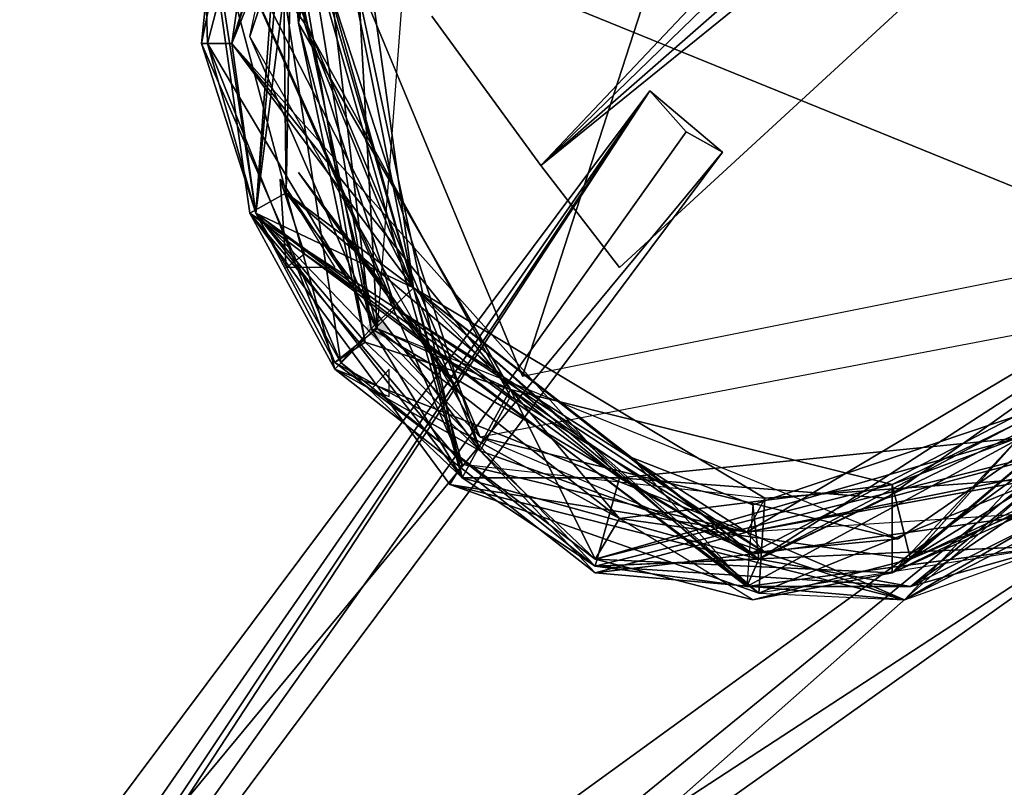
# Model space of a CAD drawing. Units: millimetres. Extents: x 21293 to 36303, y -17370 to -4935.
# Drawn here: x 27596 to 27776, y -8448 to -8308 of the extents above; entities that cross this region are included whole.
import ezdxf

# ---------------------------------------------------------------- set-up
doc = ezdxf.new("R2010")
doc.units = ezdxf.units.MM
doc.layers.add('граница', color=250, linetype='Continuous', lineweight=25)
doc.layers.add('МАФЫ НАШИ', color=250, linetype='Continuous', lineweight=25)

# ---------------------------------------------------------------- blocks, each defined once
blk = doc.blocks.new('кертгнл')
at = {"layer": 'МАФЫ НАШИ', "lineweight": 25}
blk.add_hatch(color=7, dxfattribs=at).paths.add_polyline_path([(27663.22, -8364.01), (27662.12, -8362.77), (27661.01, -8361.52), (27659.9, -8362.77), (27658.79, -8364.01), (27659.9, -8365.25), (27661.01, -8366.49), (27662.12, -8365.25)])
at = {"layer": 'МАФЫ НАШИ', "color": 7, "lineweight": 25}
for p, q in [((27953.57, -8056.07), (27690.93, -8334.21)), ((27690.93, -8334.21), (27953.57, -8056.07)), ((27953.57, -8056.07), (27690.93, -8334.21)), ((27690.93, -8334.21), (27953.57, -8056.07)), ((27690.93, -8334.21), (27963.54, -8069.73)), ((27963.54, -8069.73), (27690.93, -8334.21)), ((27690.93, -8334.21), (27975.73, -8084.63)), ((27690.93, -8334.21), (27975.73, -8084.63)), ((27975.73, -8084.63), (27690.93, -8334.21)), ((27690.93, -8334.21), (27983.49, -8097.04)), ((27983.49, -8097.04), (27690.93, -8334.21)), ((27983.49, -8097.04), (27690.93, -8334.21)), ((27690.93, -8334.21), (27983.49, -8097.04)), ((27690.93, -8334.21), (27983.49, -8097.04)), ((27983.49, -8097.04), (27690.93, -8334.21)), ((27983.49, -8097.04), (27705.33, -8352.83)), ((27983.49, -8097.04), (27705.33, -8352.83)), ((27705.33, -8352.83), (27983.49, -8097.04)), ((27746.34, -8191.41), (27687.6, -8372.7)), ((27746.34, -8191.41), (27687.6, -8372.7)), ((27687.6, -8372.7), (27746.34, -8191.41)), ((27634.41, -8311.86), (27668.76, -8200.1)), ((27634.41, -8311.86), (27668.76, -8200.1)), ((27668.76, -8200.1), (27634.41, -8311.86)), ((27637.74, -8310.61), (27673.2, -8202.59)), ((27673.2, -8202.59), (27637.74, -8310.61)), ((27637.74, -8310.61), (27673.2, -8202.59)), ((27673.2, -8202.59), (27637.74, -8310.61)), ((27673.2, -8202.59), (27661.01, -8364.01)), ((27673.2, -8202.59), (27661.01, -8364.01)), ((27628.87, -8311.86), (27647.71, -8219.97)), ((27647.71, -8219.97), (27628.87, -8311.86)), ((27628.87, -8311.86), (27647.71, -8219.97)), ((27628.87, -8311.86), (27647.71, -8219.97)), ((27628.87, -8311.86), (27647.71, -8219.97)), ((27647.71, -8219.97), (27628.87, -8311.86)), ((27647.71, -8219.97), (27628.87, -8311.86)), ((27634.41, -8311.86), (27647.71, -8219.97)), ((27647.71, -8219.97), (27634.41, -8311.86)), ((27634.41, -8311.86), (27647.71, -8219.97)), ((27647.71, -8219.97), (27638.84, -8342.9)), ((27647.71, -8219.97), (27638.84, -8342.9)), ((27638.84, -8342.9), (27647.71, -8219.97)), ((27629.98, -8311.86), (27653.25, -8221.21)), ((27629.98, -8311.86), (27653.25, -8221.21)), ((27653.25, -8221.21), (27629.98, -8311.86)), ((27653.25, -8221.21), (27629.98, -8311.86)), ((27646.6, -8308.13), (27653.25, -8221.21)), ((27653.25, -8221.21), (27646.6, -8308.13)), ((27653.25, -8221.21), (27646.6, -8308.13)), ((27646.6, -8308.13), (27653.25, -8221.21)), ((27653.25, -8221.21), (27646.6, -8308.13)), ((27653.25, -8221.21), (27646.6, -8308.13)), ((27646.6, -8308.13), (27653.25, -8221.21)), ((27653.25, -8221.21), (27646.6, -8308.13)), ((27653.25, -8221.21), (27661.01, -8364.01)), ((27661.01, -8364.01), (27653.25, -8221.21)), ((27653.25, -8221.21), (27661.01, -8364.01)), ((27661.01, -8364.01), (27653.25, -8221.21)), ((27653.25, -8221.21), (27661.01, -8364.01)), ((27661.01, -8364.01), (27653.25, -8221.21)), ((27648.82, -8222.45), (27667.66, -8356.56)), ((27648.82, -8222.45), (27667.66, -8356.56)), ((27667.66, -8356.56), (27648.82, -8222.45)), ((27637.74, -8310.61), (27655.47, -8224.94)), ((27637.74, -8310.61), (27655.47, -8224.94)), ((27653.25, -8226.18), (27647.71, -8308.13)), ((27647.71, -8308.13), (27653.25, -8226.18)), ((27661.01, -8231.15), (27634.41, -8311.86)), ((27661.01, -8231.15), (27634.41, -8311.86)), ((27634.41, -8311.86), (27661.01, -8231.15)), ((27661.01, -8231.15), (27634.41, -8311.86)), ((27646.6, -8308.13), (27662.12, -8231.15)), ((27662.12, -8231.15), (27646.6, -8308.13)), ((27662.12, -8231.15), (27646.6, -8308.13)), ((27646.6, -8308.13), (27662.12, -8231.15)), ((27646.6, -8308.13), (27662.12, -8231.15)), ((27646.6, -8308.13), (27662.12, -8231.15)), ((27635.52, -8247.29), (27628.87, -8311.86)), ((27628.87, -8311.86), (27635.52, -8247.29)), ((27628.87, -8311.86), (27635.52, -8247.29)), ((27628.87, -8311.86), (27635.52, -8247.29)), ((27635.52, -8247.29), (27628.87, -8311.86)), ((27635.52, -8247.29), (27628.87, -8311.86)), ((27676.52, -8391.32), (27635.52, -8247.29)), ((27676.52, -8391.32), (27635.52, -8247.29)), ((27635.52, -8247.29), (27659.9, -8364.01)), ((27635.52, -8247.29), (27659.9, -8364.01)), ((27635.52, -8247.29), (27654.36, -8370.22)), ((27635.52, -8247.29), (27654.36, -8370.22)), ((27659.9, -8364.01), (27635.52, -8247.29)), ((27635.52, -8247.29), (27676.52, -8391.32)), ((27654.36, -8370.22), (27635.52, -8247.29)), ((27676.52, -8391.32), (27635.52, -8247.29)), ((27635.52, -8247.29), (27659.9, -8364.01)), ((27654.36, -8370.22), (27635.52, -8247.29)), ((27643.28, -8248.53), (27644.38, -8339.17)), ((27643.28, -8248.53), (27644.38, -8339.17)), ((27643.28, -8248.53), (27644.38, -8339.17)), ((27643.28, -8248.53), (27644.38, -8339.17)), ((27644.38, -8339.17), (27643.28, -8248.53)), ((27644.38, -8339.17), (27643.28, -8248.53)), ((27646.6, -8251.01), (27667.66, -8356.56)), ((27646.6, -8251.01), (27667.66, -8356.56)), ((27659.9, -8364.01), (27646.6, -8251.01)), ((27667.66, -8356.56), (27646.6, -8251.01)), ((27646.6, -8251.01), (27659.9, -8364.01)), ((27646.6, -8251.01), (27667.66, -8356.56)), ((27676.52, -8391.32), (27646.6, -8251.01)), ((27646.6, -8251.01), (27676.52, -8391.32)), ((27659.9, -8364.01), (27646.6, -8251.01)), ((27638.84, -8342.9), (27628.87, -8278.33)), ((27628.87, -8278.33), (27638.84, -8342.9)), ((27628.87, -8278.33), (27629.98, -8311.86)), ((27629.98, -8311.86), (27628.87, -8278.33)), ((27629.98, -8311.86), (27628.87, -8278.33)), ((27628.87, -8278.33), (27629.98, -8311.86)), ((27638.84, -8342.9), (27628.87, -8278.33)), ((27638.84, -8342.9), (27628.87, -8278.33)), ((27628.87, -8278.33), (27638.84, -8342.9)), ((27629.98, -8311.86), (27628.87, -8278.33)), ((27628.87, -8278.33), (27638.84, -8342.9)), ((27629.98, -8311.86), (27628.87, -8278.33)), ((27629.98, -8311.86), (27628.87, -8278.33)), ((27629.98, -8311.86), (27628.87, -8278.33)), ((27647.71, -8308.13), (27628.87, -8280.81)), ((27628.87, -8280.81), (27644.38, -8339.17)), ((27628.87, -8280.81), (27667.66, -8356.56)), ((27676.52, -8388.84), (27628.87, -8280.81)), ((27628.87, -8280.81), (27637.74, -8342.9)), ((27667.66, -8356.56), (27628.87, -8280.81)), ((27628.87, -8280.81), (27644.38, -8339.17)), ((27644.38, -8339.17), (27628.87, -8280.81)), ((27628.87, -8280.81), (27644.38, -8339.17)), ((27664.33, -8360.28), (27628.87, -8280.81)), ((27628.87, -8280.81), (27637.74, -8342.9)), ((27628.87, -8280.81), (27647.71, -8308.13)), ((27644.38, -8339.17), (27628.87, -8280.81)), ((27676.52, -8388.84), (27628.87, -8280.81)), ((27628.87, -8280.81), (27637.74, -8342.9)), ((27667.66, -8356.56), (27628.87, -8280.81)), ((27628.87, -8280.81), (27676.52, -8388.84)), ((27647.71, -8308.13), (27628.87, -8280.81)), ((27628.87, -8280.81), (27664.33, -8360.28)), ((27644.38, -8339.17), (27628.87, -8280.81)), ((27628.87, -8280.81), (27667.66, -8356.56)), ((27664.33, -8360.28), (27628.87, -8280.81)), ((27628.87, -8280.81), (27637.74, -8342.9)), ((27628.87, -8280.81), (27644.38, -8339.17)), ((27637.74, -8342.9), (27628.87, -8280.81)), ((27628.87, -8280.81), (27644.38, -8339.17)), ((27637.74, -8342.9), (27628.87, -8280.81)), ((27628.87, -8280.81), (27647.71, -8308.13)), ((27822.8, -8356.56), (27636.63, -8280.81)), ((27636.63, -8280.81), (27679.85, -8383.87)), ((27822.8, -8356.56), (27636.63, -8280.81)), ((27679.85, -8383.87), (27636.63, -8280.81)), ((27636.63, -8280.81), (27822.8, -8356.56)), ((27644.38, -8339.17), (27645.49, -8280.81)), ((27644.38, -8339.17), (27645.49, -8280.81)), ((27645.49, -8280.81), (27644.38, -8339.17)), ((27645.49, -8280.81), (27644.38, -8339.17)), ((27667.66, -8356.56), (27645.49, -8280.81)), ((27679.85, -8386.36), (27645.49, -8280.81)), ((27645.49, -8280.81), (27667.66, -8356.56)), ((27679.85, -8386.36), (27645.49, -8280.81)), ((27645.49, -8280.81), (27647.71, -8308.13)), ((27647.71, -8308.13), (27645.49, -8280.81)), ((27645.49, -8280.81), (27679.85, -8386.36)), ((27667.66, -8356.56), (27645.49, -8280.81)), ((27645.49, -8280.81), (27667.66, -8356.56)), ((27647.71, -8308.13), (27645.49, -8280.81)), ((27679.85, -8386.36), (27645.49, -8280.81)), ((27645.49, -8280.81), (27647.71, -8308.13)), ((27634.41, -8311.86), (27646.6, -8282.06)), ((27634.41, -8311.86), (27646.6, -8282.06)), ((27646.6, -8282.06), (27634.41, -8311.86)), ((27634.41, -8311.86), (27646.6, -8282.06)), ((27646.6, -8282.06), (27638.84, -8342.9)), ((27644.38, -8282.06), (27638.84, -8342.9)), ((27638.84, -8342.9), (27644.38, -8282.06)), ((27638.84, -8342.9), (27646.6, -8282.06)), ((27644.38, -8282.06), (27638.84, -8342.9)), ((27644.38, -8282.06), (27638.84, -8342.9)), ((27646.6, -8282.06), (27638.84, -8342.9)), ((27638.84, -8342.9), (27646.6, -8282.06)), ((27644.38, -8282.06), (27638.84, -8342.9)), ((27644.38, -8282.06), (27638.84, -8342.9)), ((27644.38, -8282.06), (27638.84, -8342.9)), ((27644.38, -8282.06), (27638.84, -8342.9)), ((27646.6, -8308.13), (27644.38, -8282.06)), ((27644.38, -8282.06), (27646.6, -8308.13)), ((27658.79, -8366.49), (27644.38, -8282.06)), ((27644.38, -8282.06), (27658.79, -8366.49)), ((27658.79, -8366.49), (27644.38, -8282.06)), ((27658.79, -8366.49), (27644.38, -8282.06)), ((27644.38, -8282.06), (27646.6, -8308.13)), ((27644.38, -8282.06), (27646.6, -8308.13)), ((27658.79, -8366.49), (27644.38, -8282.06)), ((27644.38, -8282.06), (27646.6, -8308.13)), ((27658.79, -8366.49), (27644.38, -8282.06)), ((27644.38, -8282.06), (27646.6, -8308.13)), ((27658.79, -8366.49), (27644.38, -8282.06)), ((27658.79, -8366.49), (27644.38, -8282.06)), ((27667.66, -8356.56), (27646.6, -8282.06)), ((27646.6, -8282.06), (27667.66, -8356.56)), ((27646.6, -8282.06), (27667.66, -8356.56)), ((27667.66, -8356.56), (27646.6, -8282.06)), ((27646.6, -8282.06), (27667.66, -8356.56)), ((27667.66, -8356.56), (27646.6, -8282.06)), ((27646.6, -8282.06), (27667.66, -8356.56)), ((27659.9, -8364.01), (27646.6, -8282.06)), ((27646.6, -8282.06), (27659.9, -8364.01)), ((27687.6, -8372.7), (27649.93, -8282.06)), ((27649.93, -8282.06), (27687.6, -8372.7)), ((27690.93, -8334.21), (27670.98, -8306.89)), ((27670.98, -8306.89), (27690.93, -8334.21)), ((27690.93, -8334.21), (27670.98, -8306.89)), ((27670.98, -8306.89), (27690.93, -8334.21)), ((27661.01, -8364.01), (27646.6, -8308.13)), ((27646.6, -8308.13), (27661.01, -8364.01)), ((27661.01, -8364.01), (27646.6, -8308.13)), ((27646.6, -8308.13), (27661.01, -8364.01)), ((27685.39, -8375.18), (27646.6, -8308.13)), ((27646.6, -8308.13), (27658.79, -8366.49)), ((27685.39, -8375.18), (27646.6, -8308.13)), ((27646.6, -8308.13), (27658.79, -8366.49)), ((27646.6, -8308.13), (27658.79, -8366.49)), ((27658.79, -8366.49), (27646.6, -8308.13)), ((27646.6, -8308.13), (27661.01, -8364.01)), ((27646.6, -8308.13), (27661.01, -8364.01)), ((27661.01, -8364.01), (27646.6, -8308.13)), ((27646.6, -8308.13), (27685.39, -8375.18)), ((27661.01, -8364.01), (27646.6, -8308.13)), ((27646.6, -8308.13), (27685.39, -8375.18)), ((27685.39, -8375.18), (27646.6, -8308.13)), ((27646.6, -8308.13), (27658.79, -8366.49)), ((27685.39, -8375.18), (27646.6, -8308.13)), ((27646.6, -8308.13), (27658.79, -8366.49)), ((27646.6, -8308.13), (27658.79, -8366.49)), ((27646.6, -8308.13), (27658.79, -8366.49)), ((27664.33, -8360.28), (27647.71, -8308.13)), ((27679.85, -8386.36), (27647.71, -8308.13)), ((27647.71, -8308.13), (27664.33, -8360.28)), ((27647.71, -8308.13), (27664.33, -8360.28)), ((27685.39, -8376.42), (27647.71, -8308.13)), ((27664.33, -8360.28), (27647.71, -8308.13)), ((27647.71, -8308.13), (27679.85, -8386.36)), ((27679.85, -8386.36), (27647.71, -8308.13)), ((27647.71, -8308.13), (27685.39, -8376.42)), ((27679.85, -8383.87), (27637.74, -8310.61)), ((27637.74, -8310.61), (27661.01, -8364.01)), ((27661.01, -8364.01), (27637.74, -8310.61)), ((27661.01, -8364.01), (27637.74, -8310.61)), ((27637.74, -8310.61), (27661.01, -8364.01)), ((27661.01, -8364.01), (27637.74, -8310.61)), ((27679.85, -8383.87), (27637.74, -8310.61)), ((27637.74, -8310.61), (27661.01, -8364.01)), ((27628.87, -8311.86), (27654.36, -8370.22)), ((27654.36, -8370.22), (27628.87, -8311.86)), ((27654.36, -8370.22), (27628.87, -8311.86)), ((27628.87, -8311.86), (27654.36, -8370.22)), ((27638.84, -8342.9), (27628.87, -8311.86)), ((27634.41, -8311.86), (27628.87, -8311.86)), ((27628.87, -8311.86), (27634.41, -8311.86)), ((27654.36, -8370.22), (27628.87, -8311.86)), ((27654.36, -8370.22), (27628.87, -8311.86)), ((27628.87, -8311.86), (27638.84, -8342.9)), ((27628.87, -8311.86), (27654.36, -8370.22)), ((27638.84, -8342.9), (27628.87, -8311.86)), ((27628.87, -8311.86), (27634.41, -8311.86)), ((27634.41, -8311.86), (27628.87, -8311.86)), ((27628.87, -8311.86), (27638.84, -8342.9)), ((27628.87, -8311.86), (27654.36, -8370.22)), ((27638.84, -8342.9), (27628.87, -8311.86)), ((27661.01, -8364.01), (27629.98, -8311.86)), ((27629.98, -8311.86), (27661.01, -8364.01)), ((27638.84, -8342.9), (27629.98, -8311.86)), ((27629.98, -8311.86), (27638.84, -8342.9)), ((27638.84, -8342.9), (27629.98, -8311.86)), ((27629.98, -8311.86), (27638.84, -8342.9)), ((27661.01, -8364.01), (27629.98, -8311.86)), ((27629.98, -8311.86), (27661.01, -8364.01)), ((27661.01, -8364.01), (27629.98, -8311.86)), ((27661.01, -8364.01), (27629.98, -8311.86)), ((27638.84, -8342.9), (27629.98, -8311.86)), ((27629.98, -8311.86), (27653.25, -8370.22)), ((27638.84, -8342.9), (27629.98, -8311.86)), ((27629.98, -8311.86), (27653.25, -8370.22)), ((27638.84, -8342.9), (27629.98, -8311.86)), ((27638.84, -8342.9), (27629.98, -8311.86)), ((27629.98, -8311.86), (27661.01, -8364.01)), ((27653.25, -8370.22), (27629.98, -8311.86)), ((27629.98, -8311.86), (27661.01, -8364.01)), ((27653.25, -8370.22), (27629.98, -8311.86)), ((27638.84, -8342.9), (27634.41, -8311.86)), ((27634.41, -8311.86), (27705.33, -8391.32)), ((27667.66, -8356.56), (27634.41, -8311.86)), ((27638.84, -8342.9), (27634.41, -8311.86)), ((27634.41, -8311.86), (27705.33, -8391.32)), ((27685.39, -8375.18), (27634.41, -8311.86)), ((27634.41, -8311.86), (27638.84, -8342.9)), ((27705.33, -8391.32), (27634.41, -8311.86)), ((27634.41, -8311.86), (27667.66, -8356.56)), ((27667.66, -8356.56), (27634.41, -8311.86)), ((27634.41, -8311.86), (27685.39, -8375.18)), ((27638.84, -8342.9), (27634.41, -8311.86)), ((27430.51, -8725.34), (27710.88, -8320.55)), ((27430.51, -8725.34), (27710.88, -8320.55)), ((27430.51, -8725.34), (27710.88, -8320.55)), ((27710.88, -8320.55), (27430.51, -8725.34)), ((27710.88, -8320.55), (27482.59, -8626)), ((27710.88, -8320.55), (27482.59, -8626)), ((27482.59, -8626), (27710.88, -8320.55)), ((27710.88, -8320.55), (27482.59, -8626)), ((27710.88, -8320.55), (27531.35, -8590)), ((27710.88, -8320.55), (27531.35, -8590)), ((27531.35, -8590), (27710.88, -8320.55)), ((27625.55, -8450.93), (27710.88, -8320.55)), ((27625.55, -8450.93), (27710.88, -8320.55)), ((27710.88, -8320.55), (27625.55, -8450.93)), ((27625.55, -8450.93), (27710.88, -8320.55)), ((27717.52, -8328), (27710.88, -8320.55)), ((27710.88, -8320.55), (27724.17, -8331.72)), ((27710.88, -8320.55), (27717.52, -8328)), ((27717.52, -8328), (27710.88, -8320.55)), ((27710.88, -8320.55), (27724.17, -8331.72)), ((27710.88, -8320.55), (27717.52, -8328)), ((27724.17, -8331.72), (27710.88, -8320.55)), ((27758.53, -8406.22), (27830.56, -8325.51)), ((27830.56, -8325.51), (27758.53, -8406.22)), ((27758.53, -8406.22), (27830.56, -8325.51)), ((27830.56, -8325.51), (27758.53, -8406.22)), ((27531.35, -8590), (27717.52, -8328)), ((27717.52, -8328), (27531.35, -8590)), ((27724.17, -8331.72), (27717.52, -8328)), ((27717.52, -8328), (27724.17, -8331.72)), ((27724.17, -8331.72), (27717.52, -8328)), ((27717.52, -8328), (27724.17, -8331.72)), ((27724.17, -8331.72), (27531.35, -8590)), ((27724.17, -8331.72), (27531.35, -8590)), ((27724.17, -8331.72), (27531.35, -8590)), ((27531.35, -8590), (27724.17, -8331.72)), ((27625.55, -8450.93), (27724.17, -8331.72)), ((27724.17, -8331.72), (27625.55, -8450.93)), ((27655.47, -8347.87), (27646.6, -8335.45)), ((27646.6, -8335.45), (27664.33, -8359.04)), ((27664.33, -8359.04), (27646.6, -8335.45)), ((27646.6, -8335.45), (27665.44, -8361.52)), ((27646.6, -8335.45), (27655.47, -8347.87)), ((27665.44, -8361.52), (27646.6, -8335.45)), ((27705.33, -8352.83), (27690.93, -8334.21)), ((27690.93, -8334.21), (27705.33, -8352.83)), ((27705.33, -8352.83), (27690.93, -8334.21)), ((27690.93, -8334.21), (27705.33, -8352.83)), ((27647.71, -8350.35), (27643.28, -8336.69)), ((27643.28, -8336.69), (27644.38, -8352.83)), ((27644.38, -8352.83), (27643.28, -8336.69)), ((27643.28, -8336.69), (27653.25, -8352.83)), ((27643.28, -8336.69), (27647.71, -8350.35)), ((27644.38, -8352.83), (27643.28, -8336.69)), ((27643.28, -8336.69), (27653.25, -8352.83)), ((27643.28, -8336.69), (27656.57, -8356.56)), ((27647.71, -8350.35), (27643.28, -8336.69)), ((27643.28, -8336.69), (27644.38, -8352.83)), ((27647.71, -8350.35), (27643.28, -8336.69)), ((27637.74, -8342.9), (27644.38, -8339.17)), ((27644.38, -8339.17), (27637.74, -8342.9)), ((27637.74, -8342.9), (27644.38, -8339.17)), ((27644.38, -8339.17), (27637.74, -8342.9)), ((27637.74, -8342.9), (27644.38, -8339.17)), ((27644.38, -8339.17), (27637.74, -8342.9)), ((27637.74, -8342.9), (27644.38, -8339.17)), ((27644.38, -8339.17), (27637.74, -8342.9)), ((27644.38, -8339.17), (27653.25, -8371.46)), ((27644.38, -8339.17), (27667.66, -8356.56)), ((27644.38, -8339.17), (27679.85, -8386.36)), ((27667.66, -8356.56), (27644.38, -8339.17)), ((27644.38, -8339.17), (27730.82, -8412.43)), ((27679.85, -8386.36), (27644.38, -8339.17)), ((27667.66, -8356.56), (27644.38, -8339.17)), ((27730.82, -8412.43), (27644.38, -8339.17)), ((27644.38, -8339.17), (27667.66, -8356.56)), ((27653.25, -8371.46), (27644.38, -8339.17)), ((27644.38, -8339.17), (27679.85, -8386.36)), ((27644.38, -8339.17), (27730.82, -8412.43)), ((27644.38, -8339.17), (27653.25, -8371.46)), ((27637.74, -8342.9), (27730.82, -8412.43)), ((27637.74, -8342.9), (27674.31, -8392.57)), ((27730.82, -8412.43), (27637.74, -8342.9)), ((27637.74, -8342.9), (27653.25, -8371.46)), ((27637.74, -8342.9), (27653.25, -8371.46)), ((27637.74, -8342.9), (27676.52, -8388.84)), ((27637.74, -8342.9), (27730.82, -8412.43)), ((27674.31, -8392.57), (27637.74, -8342.9)), ((27637.74, -8342.9), (27653.25, -8371.46)), ((27664.33, -8360.28), (27637.74, -8342.9)), ((27637.74, -8342.9), (27664.33, -8360.28)), ((27730.82, -8412.43), (27637.74, -8342.9)), ((27637.74, -8342.9), (27674.31, -8392.57)), ((27676.52, -8388.84), (27637.74, -8342.9)), ((27653.25, -8371.46), (27637.74, -8342.9)), ((27705.33, -8391.32), (27638.84, -8342.9)), ((27653.25, -8370.22), (27638.84, -8342.9)), ((27638.84, -8342.9), (27653.25, -8370.22)), ((27700.9, -8407.47), (27638.84, -8342.9)), ((27638.84, -8342.9), (27728.61, -8411.19)), ((27638.84, -8342.9), (27676.52, -8391.32)), ((27700.9, -8407.47), (27638.84, -8342.9)), ((27638.84, -8342.9), (27654.36, -8370.22)), ((27676.52, -8391.32), (27638.84, -8342.9)), ((27638.84, -8342.9), (27654.36, -8370.22)), ((27654.36, -8370.22), (27638.84, -8342.9)), ((27638.84, -8342.9), (27653.25, -8370.22)), ((27638.84, -8342.9), (27653.25, -8370.22)), ((27638.84, -8342.9), (27654.36, -8370.22)), ((27638.84, -8342.9), (27705.33, -8391.32)), ((27638.84, -8342.9), (27728.61, -8411.19)), ((27667.66, -8356.56), (27638.84, -8342.9)), ((27638.84, -8342.9), (27700.9, -8407.47)), ((27728.61, -8411.19), (27638.84, -8342.9)), ((27638.84, -8342.9), (27667.66, -8356.56)), ((27653.25, -8370.22), (27638.84, -8342.9)), ((27653.25, -8370.22), (27638.84, -8342.9)), ((27638.84, -8342.9), (27676.52, -8391.32)), ((27705.33, -8391.32), (27638.84, -8342.9)), ((27700.9, -8407.47), (27638.84, -8342.9)), ((27638.84, -8342.9), (27654.36, -8370.22)), ((27654.36, -8370.22), (27638.84, -8342.9)), ((27638.84, -8342.9), (27658.79, -8366.49)), ((27638.84, -8342.9), (27653.25, -8370.22)), ((27658.79, -8366.49), (27638.84, -8342.9)), ((27638.84, -8342.9), (27658.79, -8366.49)), ((27638.84, -8342.9), (27653.25, -8370.22)), ((27658.79, -8366.49), (27638.84, -8342.9)), ((27654.36, -8370.22), (27638.84, -8342.9)), ((27676.52, -8391.32), (27638.84, -8342.9)), ((27638.84, -8342.9), (27654.36, -8370.22)), ((27665.44, -8361.52), (27655.47, -8347.87)), ((27665.44, -8361.52), (27655.47, -8347.87)), ((27655.47, -8347.87), (27670.98, -8367.73)), ((27665.44, -8361.52), (27655.47, -8347.87)), ((27655.47, -8347.87), (27670.98, -8367.73)), ((27655.47, -8347.87), (27665.44, -8361.52)), ((27687.6, -8372.7), (27811.72, -8347.87)), ((27728.61, -8401.26), (27816.15, -8349.11)), ((27728.61, -8401.26), (27816.15, -8349.11)), ((27728.61, -8401.26), (27816.15, -8349.11)), ((27816.15, -8349.11), (27728.61, -8401.26)), ((27644.38, -8352.83), (27647.71, -8350.35)), ((27647.71, -8350.35), (27656.57, -8356.56)), ((27656.57, -8356.56), (27647.71, -8350.35)), ((27815.04, -8351.59), (27730.82, -8406.22)), ((27730.82, -8406.22), (27815.04, -8351.59)), ((27815.04, -8351.59), (27730.82, -8406.22)), ((27730.82, -8406.22), (27815.04, -8351.59)), ((27754.09, -8395.05), (27815.04, -8351.59)), ((27754.09, -8395.05), (27815.04, -8351.59)), ((27815.04, -8351.59), (27754.09, -8395.05)), ((27653.25, -8352.83), (27644.38, -8352.83)), ((27667.66, -8356.56), (27659.9, -8364.01)), ((27667.66, -8356.56), (27659.9, -8364.01)), ((27659.9, -8364.01), (27667.66, -8356.56)), ((27667.66, -8356.56), (27659.9, -8364.01)), ((27667.66, -8356.56), (27676.52, -8391.32)), ((27728.61, -8411.19), (27667.66, -8356.56)), ((27728.61, -8411.19), (27667.66, -8356.56)), ((27667.66, -8356.56), (27707.55, -8387.6)), ((27667.66, -8356.56), (27731.93, -8395.05)), ((27667.66, -8356.56), (27676.52, -8388.84)), ((27676.52, -8388.84), (27667.66, -8356.56)), ((27667.66, -8356.56), (27731.93, -8395.05)), ((27707.55, -8387.6), (27667.66, -8356.56)), ((27667.66, -8356.56), (27676.52, -8391.32)), ((27685.39, -8375.18), (27667.66, -8356.56)), ((27728.61, -8411.19), (27667.66, -8356.56)), ((27731.93, -8395.05), (27667.66, -8356.56)), ((27667.66, -8356.56), (27676.52, -8388.84)), ((27676.52, -8388.84), (27667.66, -8356.56)), ((27667.66, -8356.56), (27707.55, -8387.6)), ((27730.82, -8406.22), (27667.66, -8356.56)), ((27667.66, -8356.56), (27730.82, -8412.43)), ((27667.66, -8356.56), (27676.52, -8391.32)), ((27667.66, -8356.56), (27731.93, -8395.05)), ((27730.82, -8412.43), (27667.66, -8356.56)), ((27707.55, -8387.6), (27667.66, -8356.56)), ((27667.66, -8356.56), (27728.61, -8411.19)), ((27667.66, -8356.56), (27730.82, -8406.22)), ((27685.39, -8375.18), (27667.66, -8356.56)), ((27676.52, -8391.32), (27667.66, -8356.56)), ((27667.66, -8356.56), (27685.39, -8375.18)), ((27822.8, -8356.56), (27679.85, -8383.87)), ((27729.71, -8404.98), (27822.8, -8356.56)), ((27822.8, -8356.56), (27729.71, -8404.98)), ((27825.02, -8356.56), (27730.82, -8406.22)), ((27825.02, -8356.56), (27730.82, -8406.22)), ((27730.82, -8406.22), (27825.02, -8356.56)), ((27825.02, -8356.56), (27730.82, -8406.22)), ((27756.31, -8402.5), (27822.8, -8356.56)), ((27822.8, -8356.56), (27756.31, -8402.5)), ((27822.8, -8356.56), (27756.31, -8402.5)), ((27756.31, -8402.5), (27822.8, -8356.56)), ((27822.8, -8356.56), (27756.31, -8402.5)), ((27822.8, -8356.56), (27756.31, -8402.5)), ((27756.31, -8402.5), (27822.8, -8356.56)), ((27756.31, -8402.5), (27822.8, -8356.56)), ((27758.53, -8411.19), (27825.02, -8356.56)), ((27825.02, -8356.56), (27758.53, -8411.19)), ((27758.53, -8411.19), (27825.02, -8356.56)), ((27758.53, -8411.19), (27825.02, -8356.56)), ((27758.53, -8411.19), (27825.02, -8356.56)), ((27825.02, -8356.56), (27758.53, -8411.19)), ((27758.53, -8411.19), (27825.02, -8356.56)), ((27758.53, -8411.19), (27825.02, -8356.56)), ((27664.33, -8359.04), (27665.44, -8361.52)), ((27676.52, -8376.42), (27664.33, -8359.04)), ((27665.44, -8361.52), (27664.33, -8359.04)), ((27676.52, -8376.42), (27664.33, -8359.04)), ((27664.33, -8359.04), (27665.44, -8361.52)), ((27664.33, -8360.28), (27653.25, -8371.46)), ((27653.25, -8371.46), (27664.33, -8360.28)), ((27664.33, -8360.28), (27653.25, -8371.46)), ((27653.25, -8371.46), (27664.33, -8360.28)), ((27728.61, -8401.26), (27664.33, -8360.28)), ((27664.33, -8360.28), (27685.39, -8376.42)), ((27728.61, -8401.26), (27664.33, -8360.28)), ((27664.33, -8360.28), (27685.39, -8376.42)), ((27664.33, -8360.28), (27685.39, -8376.42)), ((27685.39, -8376.42), (27664.33, -8360.28)), ((27664.33, -8360.28), (27731.93, -8404.98)), ((27664.33, -8360.28), (27728.61, -8401.26)), ((27731.93, -8404.98), (27664.33, -8360.28)), ((27728.61, -8401.26), (27664.33, -8360.28)), ((27670.98, -8367.73), (27665.44, -8361.52)), ((27665.44, -8361.52), (27676.52, -8376.42)), ((27670.98, -8367.73), (27665.44, -8361.52)), ((27665.44, -8361.52), (27676.52, -8376.42)), ((27665.44, -8361.52), (27670.98, -8367.73)), ((27676.52, -8376.42), (27665.44, -8361.52)), ((27758.53, -8406.22), (27830.56, -8361.52)), ((27758.53, -8406.22), (27830.56, -8361.52)), ((27830.56, -8361.52), (27758.53, -8406.22)), ((27829.45, -8362.77), (27758.53, -8411.19)), ((27758.53, -8411.19), (27829.45, -8362.77)), ((27661.01, -8364.01), (27653.25, -8370.22)), ((27653.25, -8370.22), (27661.01, -8364.01)), ((27661.01, -8364.01), (27653.25, -8370.22)), ((27653.25, -8370.22), (27661.01, -8364.01)), ((27661.01, -8364.01), (27653.25, -8370.22)), ((27653.25, -8370.22), (27661.01, -8364.01)), ((27661.01, -8364.01), (27653.25, -8370.22)), ((27653.25, -8370.22), (27661.01, -8364.01)), ((27659.9, -8364.01), (27654.36, -8370.22)), ((27654.36, -8370.22), (27659.9, -8364.01)), ((27654.36, -8370.22), (27659.9, -8364.01)), ((27659.9, -8364.01), (27654.36, -8370.22)), ((27659.9, -8364.01), (27730.82, -8406.22)), ((27659.9, -8364.01), (27730.82, -8406.22)), ((27659.9, -8364.01), (27730.82, -8406.22)), ((27676.52, -8391.32), (27659.9, -8364.01)), ((27730.82, -8406.22), (27659.9, -8364.01)), ((27659.9, -8364.01), (27676.52, -8391.32)), ((27661.01, -8364.01), (27679.85, -8383.87)), ((27679.85, -8383.87), (27661.01, -8364.01)), ((27661.01, -8364.01), (27705.33, -8398.77)), ((27685.39, -8375.18), (27661.01, -8364.01)), ((27661.01, -8364.01), (27685.39, -8375.18)), ((27705.33, -8398.77), (27661.01, -8364.01)), ((27679.85, -8383.87), (27661.01, -8364.01)), ((27661.01, -8364.01), (27756.31, -8402.5)), ((27685.39, -8375.18), (27661.01, -8364.01)), ((27705.33, -8398.77), (27661.01, -8364.01)), ((27661.01, -8364.01), (27685.39, -8375.18)), ((27685.39, -8375.18), (27661.01, -8364.01)), ((27705.33, -8398.77), (27661.01, -8364.01)), ((27661.01, -8364.01), (27685.39, -8375.18)), ((27679.85, -8383.87), (27661.01, -8364.01)), ((27661.01, -8364.01), (27756.31, -8402.5)), ((27661.01, -8364.01), (27705.33, -8398.77)), ((27661.01, -8364.01), (27705.33, -8398.77)), ((27661.01, -8364.01), (27679.85, -8383.87)), ((27679.85, -8383.87), (27661.01, -8364.01)), ((27661.01, -8364.01), (27679.85, -8383.87)), ((27658.79, -8366.49), (27653.25, -8370.22)), ((27653.25, -8370.22), (27658.79, -8366.49)), ((27653.25, -8370.22), (27658.79, -8366.49)), ((27653.25, -8370.22), (27658.79, -8366.49)), ((27658.79, -8366.49), (27653.25, -8370.22)), ((27658.79, -8366.49), (27653.25, -8370.22)), ((27653.25, -8370.22), (27658.79, -8366.49)), ((27653.25, -8370.22), (27658.79, -8366.49)), ((27700.9, -8406.22), (27658.79, -8366.49)), ((27658.79, -8366.49), (27700.9, -8406.22)), ((27658.79, -8366.49), (27700.9, -8406.22)), ((27658.79, -8366.49), (27700.9, -8406.22)), ((27700.9, -8406.22), (27658.79, -8366.49)), ((27700.9, -8406.22), (27658.79, -8366.49)), ((27658.79, -8366.49), (27700.9, -8406.22)), ((27685.39, -8375.18), (27658.79, -8366.49)), ((27658.79, -8366.49), (27685.39, -8375.18)), ((27658.79, -8366.49), (27700.9, -8406.22)), ((27685.39, -8375.18), (27658.79, -8366.49)), ((27658.79, -8366.49), (27685.39, -8375.18)), ((27676.52, -8376.42), (27670.98, -8367.73)), ((27670.98, -8367.73), (27676.52, -8376.42)), ((27705.33, -8398.77), (27653.25, -8370.22)), ((27653.25, -8370.22), (27705.33, -8398.77)), ((27653.25, -8370.22), (27705.33, -8398.77)), ((27705.33, -8398.77), (27653.25, -8370.22)), ((27653.25, -8370.22), (27705.33, -8398.77)), ((27700.9, -8406.22), (27653.25, -8370.22)), ((27653.25, -8370.22), (27705.33, -8398.77)), ((27700.9, -8406.22), (27653.25, -8370.22)), ((27653.25, -8370.22), (27700.9, -8406.22)), ((27653.25, -8370.22), (27700.9, -8406.22)), ((27705.33, -8398.77), (27653.25, -8370.22)), ((27705.33, -8398.77), (27653.25, -8370.22)), ((27653.25, -8371.46), (27679.85, -8386.36)), ((27653.25, -8371.46), (27679.85, -8386.36)), ((27728.61, -8401.26), (27653.25, -8371.46)), ((27653.25, -8371.46), (27700.9, -8408.71)), ((27653.25, -8371.46), (27728.61, -8401.26)), ((27679.85, -8386.36), (27653.25, -8371.46)), ((27728.61, -8401.26), (27653.25, -8371.46)), ((27653.25, -8371.46), (27700.9, -8408.71)), ((27700.9, -8408.71), (27653.25, -8371.46)), ((27653.25, -8371.46), (27679.85, -8386.36)), ((27676.52, -8391.32), (27654.36, -8370.22)), ((27654.36, -8370.22), (27676.52, -8391.32)), ((27654.36, -8370.22), (27676.52, -8391.32)), ((27676.52, -8391.32), (27654.36, -8370.22)), ((27654.36, -8370.22), (27700.9, -8407.47)), ((27676.52, -8391.32), (27654.36, -8370.22)), ((27654.36, -8370.22), (27676.52, -8391.32)), ((27654.36, -8370.22), (27676.52, -8391.32)), ((27700.9, -8407.47), (27654.36, -8370.22)), ((27663.22, -8371.46), (27659.9, -8375.18)), ((27663.22, -8371.46), (27659.9, -8375.18)), ((27663.22, -8376.42), (27663.22, -8371.46)), ((27663.22, -8376.42), (27663.22, -8371.46)), ((27674.31, -8478.24), (27805.07, -8371.46)), ((27674.31, -8478.24), (27805.07, -8371.46)), ((27805.07, -8371.46), (27674.31, -8478.24)), ((27674.31, -8478.24), (27805.07, -8371.46)), ((27678.74, -8483.21), (27805.07, -8371.46)), ((27805.07, -8371.46), (27678.74, -8483.21)), ((27805.07, -8371.46), (27688.71, -8455.89)), ((27688.71, -8455.89), (27805.07, -8371.46)), ((27805.07, -8371.46), (27688.71, -8455.89)), ((27800.64, -8370.22), (27755.2, -8392.57)), ((27800.64, -8370.22), (27755.2, -8392.57)), ((27800.64, -8370.22), (27755.2, -8392.57)), ((27755.2, -8408.71), (27800.64, -8370.22)), ((27755.2, -8392.57), (27800.64, -8370.22)), ((27800.64, -8370.22), (27755.2, -8408.71)), ((27800.64, -8370.22), (27758.53, -8406.22)), ((27758.53, -8406.22), (27800.64, -8370.22)), ((27800.64, -8370.22), (27758.53, -8406.22)), ((27758.53, -8406.22), (27800.64, -8370.22)), ((27799.53, -8372.7), (27728.61, -8411.19)), ((27728.61, -8411.19), (27799.53, -8372.7)), ((27799.53, -8372.7), (27729.71, -8396.29)), ((27729.71, -8396.29), (27799.53, -8372.7)), ((27799.53, -8372.7), (27729.71, -8396.29)), ((27799.53, -8372.7), (27730.82, -8406.22)), ((27799.53, -8372.7), (27730.82, -8406.22)), ((27799.53, -8372.7), (27730.82, -8406.22)), ((27730.82, -8406.22), (27799.53, -8372.7)), ((27659.9, -8375.18), (27663.22, -8376.42)), ((27685.39, -8375.18), (27676.52, -8391.32)), ((27676.52, -8391.32), (27685.39, -8375.18)), ((27676.52, -8391.32), (27685.39, -8375.18)), ((27685.39, -8375.18), (27676.52, -8391.32)), ((27705.33, -8398.77), (27685.39, -8375.18)), ((27685.39, -8375.18), (27705.33, -8398.77)), ((27705.33, -8391.32), (27685.39, -8375.18)), ((27685.39, -8375.18), (27700.9, -8406.22)), ((27705.33, -8391.32), (27685.39, -8375.18)), ((27685.39, -8375.18), (27700.9, -8406.22)), ((27705.33, -8398.77), (27685.39, -8375.18)), ((27685.39, -8375.18), (27705.33, -8398.77)), ((27700.9, -8406.22), (27685.39, -8375.18)), ((27700.9, -8406.22), (27685.39, -8375.18)), ((27705.33, -8391.32), (27685.39, -8375.18)), ((27685.39, -8375.18), (27700.9, -8406.22)), ((27755.2, -8392.57), (27685.39, -8375.18)), ((27685.39, -8375.18), (27700.9, -8406.22)), ((27755.2, -8392.57), (27685.39, -8375.18)), ((27685.39, -8375.18), (27705.33, -8391.32)), ((27730.82, -8406.22), (27685.39, -8375.18)), ((27685.39, -8375.18), (27705.33, -8398.77)), ((27685.39, -8375.18), (27705.33, -8398.77)), ((27705.33, -8398.77), (27685.39, -8375.18)), ((27685.39, -8375.18), (27755.2, -8392.57)), ((27705.33, -8398.77), (27685.39, -8375.18)), ((27685.39, -8375.18), (27755.2, -8392.57)), ((27685.39, -8375.18), (27730.82, -8406.22)), ((27700.9, -8406.22), (27685.39, -8375.18)), ((27700.9, -8406.22), (27685.39, -8375.18)), ((27679.85, -8386.36), (27685.39, -8376.42)), ((27679.85, -8386.36), (27685.39, -8376.42)), ((27685.39, -8376.42), (27679.85, -8386.36)), ((27685.39, -8376.42), (27731.93, -8404.98)), ((27685.39, -8376.42), (27731.93, -8404.98)), ((27731.93, -8404.98), (27685.39, -8376.42)), ((27685.39, -8376.42), (27731.93, -8404.98)), ((27805.07, -8381.39), (27700.9, -8407.47)), ((27700.9, -8407.47), (27805.07, -8381.39)), ((27805.07, -8381.39), (27705.33, -8391.32)), ((27705.33, -8391.32), (27805.07, -8381.39)), ((27805.07, -8381.39), (27705.33, -8391.32)), ((27705.33, -8391.32), (27805.07, -8381.39)), ((27805.07, -8381.39), (27754.09, -8395.05)), ((27754.09, -8395.05), (27805.07, -8381.39)), ((27754.09, -8395.05), (27805.07, -8381.39)), ((27805.07, -8381.39), (27754.09, -8395.05)), ((27729.71, -8404.98), (27679.85, -8383.87)), ((27729.71, -8404.98), (27679.85, -8383.87)), ((27679.85, -8383.87), (27756.31, -8402.5)), ((27756.31, -8402.5), (27679.85, -8383.87)), ((27778.47, -8383.87), (27700.9, -8406.22)), ((27700.9, -8406.22), (27778.47, -8383.87)), ((27755.2, -8392.57), (27778.47, -8383.87)), ((27810.61, -8383.87), (27755.2, -8408.71)), ((27755.2, -8408.71), (27806.18, -8383.87)), ((27755.2, -8408.71), (27806.18, -8383.87)), ((27778.47, -8383.87), (27755.2, -8408.71)), ((27755.2, -8392.57), (27778.47, -8383.87)), ((27810.61, -8383.87), (27755.2, -8408.71)), ((27755.2, -8408.71), (27806.18, -8383.87)), ((27810.61, -8383.87), (27755.2, -8408.71)), ((27755.2, -8408.71), (27806.18, -8383.87)), ((27778.47, -8383.87), (27755.2, -8408.71)), ((27806.18, -8383.87), (27755.2, -8408.71)), ((27755.2, -8408.71), (27778.47, -8383.87)), ((27778.47, -8383.87), (27755.2, -8392.57)), ((27778.47, -8383.87), (27755.2, -8392.57)), ((27755.2, -8408.71), (27806.18, -8383.87)), ((27755.2, -8408.71), (27810.61, -8383.87)), ((27806.18, -8383.87), (27755.2, -8408.71)), ((27778.47, -8383.87), (27758.53, -8406.22)), ((27810.61, -8383.87), (27758.53, -8406.22)), ((27758.53, -8406.22), (27806.18, -8383.87)), ((27778.47, -8383.87), (27758.53, -8406.22)), ((27758.53, -8406.22), (27810.61, -8383.87)), ((27758.53, -8406.22), (27806.18, -8383.87)), ((27810.61, -8383.87), (27758.53, -8406.22)), ((27806.18, -8383.87), (27758.53, -8406.22)), ((27758.53, -8406.22), (27778.47, -8383.87)), ((27758.53, -8406.22), (27778.47, -8383.87)), ((27810.61, -8385.12), (27758.53, -8411.19)), ((27758.53, -8411.19), (27810.61, -8385.12)), ((27674.31, -8478.24), (27815.04, -8386.36)), ((27815.04, -8386.36), (27674.31, -8478.24)), ((27815.04, -8386.36), (27678.74, -8483.21)), ((27815.04, -8386.36), (27678.74, -8483.21)), ((27815.04, -8386.36), (27678.74, -8483.21)), ((27678.74, -8483.21), (27815.04, -8386.36)), ((27679.85, -8386.36), (27731.93, -8404.98)), ((27731.93, -8404.98), (27679.85, -8386.36)), ((27679.85, -8386.36), (27731.93, -8404.98)), ((27700.9, -8408.71), (27679.85, -8386.36)), ((27679.85, -8386.36), (27700.9, -8408.71)), ((27731.93, -8404.98), (27679.85, -8386.36)), ((27729.71, -8396.29), (27707.55, -8387.6)), ((27707.55, -8387.6), (27728.61, -8411.19)), ((27707.55, -8387.6), (27729.71, -8396.29)), ((27730.82, -8406.22), (27707.55, -8387.6)), ((27707.55, -8387.6), (27730.82, -8406.22)), ((27728.61, -8411.19), (27707.55, -8387.6)), ((27728.61, -8411.19), (27707.55, -8387.6)), ((27707.55, -8387.6), (27729.71, -8396.29)), ((27730.82, -8406.22), (27707.55, -8387.6)), ((27707.55, -8387.6), (27729.71, -8396.29)), ((27757.42, -8413.67), (27810.61, -8386.36)), ((27757.42, -8413.67), (27810.61, -8386.36)), ((27810.61, -8386.36), (27757.42, -8413.67)), ((27674.31, -8392.57), (27676.52, -8388.84)), ((27676.52, -8388.84), (27674.31, -8392.57)), ((27676.52, -8388.84), (27674.31, -8392.57)), ((27674.31, -8392.57), (27676.52, -8388.84)), ((27728.61, -8401.26), (27676.52, -8388.84)), ((27676.52, -8388.84), (27728.61, -8401.26)), ((27676.52, -8388.84), (27731.93, -8395.05)), ((27728.61, -8401.26), (27676.52, -8388.84)), ((27676.52, -8388.84), (27731.93, -8395.05)), ((27728.61, -8401.26), (27676.52, -8388.84)), ((27700.9, -8407.47), (27676.52, -8391.32)), ((27676.52, -8391.32), (27700.9, -8407.47)), ((27676.52, -8391.32), (27730.82, -8406.22)), ((27676.52, -8391.32), (27705.33, -8391.32)), ((27700.9, -8407.47), (27676.52, -8391.32)), ((27676.52, -8391.32), (27700.9, -8407.47)), ((27730.82, -8406.22), (27676.52, -8391.32)), ((27700.9, -8407.47), (27676.52, -8391.32)), ((27676.52, -8391.32), (27730.82, -8406.22)), ((27676.52, -8391.32), (27705.33, -8391.32)), ((27730.82, -8406.22), (27676.52, -8391.32)), ((27730.82, -8406.22), (27676.52, -8391.32)), ((27676.52, -8391.32), (27700.9, -8407.47)), ((27705.33, -8391.32), (27676.52, -8391.32)), ((27676.52, -8391.32), (27700.9, -8407.47)), ((27700.9, -8407.47), (27676.52, -8391.32)), ((27676.52, -8391.32), (27730.82, -8406.22)), ((27705.33, -8391.32), (27700.9, -8407.47)), ((27700.9, -8407.47), (27705.33, -8391.32)), ((27705.33, -8391.32), (27700.9, -8407.47)), ((27700.9, -8407.47), (27705.33, -8391.32)), ((27754.09, -8395.05), (27705.33, -8391.32)), ((27730.82, -8406.22), (27705.33, -8391.32)), ((27705.33, -8391.32), (27730.82, -8406.22)), ((27705.33, -8391.32), (27754.09, -8395.05)), ((27730.82, -8406.22), (27705.33, -8391.32)), ((27754.09, -8395.05), (27705.33, -8391.32)), ((27778.47, -8391.32), (27728.61, -8401.26)), ((27778.47, -8391.32), (27728.61, -8401.26)), ((27728.61, -8401.26), (27782.91, -8391.32)), ((27782.91, -8391.32), (27728.61, -8401.26)), ((27728.61, -8401.26), (27778.47, -8391.32)), ((27778.47, -8391.32), (27728.61, -8401.26)), ((27778.47, -8391.32), (27728.61, -8401.26)), ((27728.61, -8401.26), (27778.47, -8391.32)), ((27728.61, -8401.26), (27782.91, -8391.32)), ((27730.82, -8412.43), (27782.91, -8391.32)), ((27782.91, -8391.32), (27730.82, -8412.43)), ((27730.82, -8412.43), (27782.91, -8391.32)), ((27782.91, -8391.32), (27730.82, -8412.43)), ((27731.93, -8395.05), (27782.91, -8391.32)), ((27782.91, -8391.32), (27731.93, -8395.05)), ((27757.42, -8413.67), (27778.47, -8391.32)), ((27757.42, -8413.67), (27778.47, -8391.32)), ((27778.47, -8391.32), (27757.42, -8413.67)), ((27757.42, -8413.67), (27778.47, -8391.32)), ((27757.42, -8413.67), (27778.47, -8391.32)), ((27778.47, -8391.32), (27757.42, -8413.67)), ((27730.82, -8412.43), (27674.31, -8392.57)), ((27674.31, -8392.57), (27730.82, -8412.43)), ((27674.31, -8392.57), (27757.42, -8413.67)), ((27674.31, -8392.57), (27730.82, -8412.43)), ((27757.42, -8413.67), (27674.31, -8392.57)), ((27730.82, -8412.43), (27674.31, -8392.57)), ((27674.31, -8392.57), (27757.42, -8413.67)), ((27728.61, -8401.26), (27674.31, -8392.57)), ((27674.31, -8392.57), (27728.61, -8401.26)), ((27700.9, -8406.22), (27755.2, -8392.57)), ((27755.2, -8392.57), (27700.9, -8406.22)), ((27700.9, -8406.22), (27755.2, -8392.57)), ((27700.9, -8406.22), (27755.2, -8392.57)), ((27700.9, -8406.22), (27755.2, -8392.57)), ((27755.2, -8392.57), (27700.9, -8406.22)), ((27755.2, -8392.57), (27700.9, -8406.22)), ((27755.2, -8392.57), (27705.33, -8398.77)), ((27705.33, -8398.77), (27755.2, -8392.57)), ((27705.33, -8398.77), (27755.2, -8392.57)), ((27705.33, -8398.77), (27755.2, -8392.57)), ((27755.2, -8392.57), (27705.33, -8398.77)), ((27755.2, -8392.57), (27705.33, -8398.77)), ((27705.33, -8398.77), (27755.2, -8392.57)), ((27705.33, -8398.77), (27755.2, -8392.57)), ((27755.2, -8392.57), (27755.2, -8408.71)), ((27755.2, -8408.71), (27755.2, -8392.57)), ((27755.2, -8392.57), (27758.53, -8406.22)), ((27755.2, -8392.57), (27758.53, -8406.22)), ((27755.2, -8392.57), (27755.2, -8408.71)), ((27758.53, -8406.22), (27755.2, -8392.57)), ((27755.2, -8408.71), (27755.2, -8392.57)), ((27755.2, -8392.57), (27758.53, -8406.22)), ((27755.2, -8392.57), (27758.53, -8406.22)), ((27755.2, -8392.57), (27758.53, -8406.22)), ((27731.93, -8395.05), (27728.61, -8401.26)), ((27731.93, -8395.05), (27728.61, -8401.26)), ((27731.93, -8395.05), (27728.61, -8401.26)), ((27731.93, -8395.05), (27728.61, -8401.26)), ((27730.82, -8406.22), (27754.09, -8395.05)), ((27730.82, -8406.22), (27754.09, -8395.05)), ((27731.93, -8395.05), (27730.82, -8412.43)), ((27730.82, -8412.43), (27731.93, -8395.05)), ((27730.82, -8406.22), (27754.09, -8395.05)), ((27754.09, -8395.05), (27730.82, -8406.22)), ((27731.93, -8395.05), (27730.82, -8412.43)), ((27730.82, -8412.43), (27731.93, -8395.05)), ((27729.71, -8396.29), (27728.61, -8411.19)), ((27729.71, -8396.29), (27728.61, -8411.19)), ((27729.71, -8396.29), (27728.61, -8411.19)), ((27730.82, -8406.22), (27729.71, -8396.29)), ((27729.71, -8396.29), (27730.82, -8406.22)), ((27730.82, -8406.22), (27729.71, -8396.29)), ((27729.71, -8396.29), (27730.82, -8406.22)), ((27700.9, -8406.22), (27705.33, -8398.77)), ((27705.33, -8398.77), (27700.9, -8406.22)), ((27705.33, -8398.77), (27700.9, -8406.22)), ((27700.9, -8406.22), (27705.33, -8398.77)), ((27705.33, -8398.77), (27700.9, -8406.22)), ((27705.33, -8398.77), (27700.9, -8406.22)), ((27705.33, -8398.77), (27700.9, -8406.22)), ((27705.33, -8398.77), (27700.9, -8406.22)), ((27729.71, -8413.67), (27705.33, -8398.77)), ((27729.71, -8413.67), (27705.33, -8398.77)), ((27758.53, -8406.22), (27705.33, -8398.77)), ((27729.71, -8413.67), (27705.33, -8398.77)), ((27705.33, -8398.77), (27758.53, -8406.22)), ((27729.71, -8413.67), (27705.33, -8398.77)), ((27705.33, -8398.77), (27758.53, -8406.22)), ((27758.53, -8406.22), (27705.33, -8398.77)), ((27729.71, -8413.67), (27705.33, -8398.77)), ((27729.71, -8413.67), (27705.33, -8398.77)), ((27785.12, -8397.53), (27728.61, -8401.26)), ((27785.12, -8397.53), (27728.61, -8401.26)), ((27785.12, -8397.53), (27731.93, -8404.98)), ((27731.93, -8404.98), (27785.12, -8397.53)), ((27731.93, -8404.98), (27785.12, -8397.53)), ((27731.93, -8404.98), (27785.12, -8397.53)), ((27785.12, -8397.53), (27757.42, -8413.67)), ((27785.12, -8397.53), (27757.42, -8413.67)), ((27757.42, -8413.67), (27785.12, -8397.53)), ((27785.12, -8397.53), (27757.42, -8413.67)), ((27700.9, -8408.71), (27728.61, -8401.26)), ((27728.61, -8401.26), (27700.9, -8408.71)), ((27700.9, -8408.71), (27728.61, -8401.26)), ((27757.42, -8413.67), (27728.61, -8401.26)), ((27757.42, -8413.67), (27728.61, -8401.26)), ((27728.61, -8401.26), (27757.42, -8413.67)), ((27731.93, -8404.98), (27728.61, -8401.26)), ((27731.93, -8404.98), (27728.61, -8401.26)), ((27728.61, -8401.26), (27757.42, -8413.67)), ((27728.61, -8401.26), (27731.93, -8404.98)), ((27757.42, -8413.67), (27728.61, -8401.26)), ((27728.61, -8401.26), (27757.42, -8413.67)), ((27757.42, -8413.67), (27728.61, -8401.26)), ((27728.61, -8401.26), (27757.42, -8413.67)), ((27728.61, -8401.26), (27731.93, -8404.98)), ((27785.12, -8403.74), (27700.9, -8407.47)), ((27700.9, -8407.47), (27785.12, -8403.74)), ((27785.12, -8403.74), (27700.9, -8407.47)), ((27728.61, -8411.19), (27785.12, -8403.74)), ((27728.61, -8411.19), (27785.12, -8403.74)), ((27785.12, -8403.74), (27728.61, -8411.19)), ((27756.31, -8402.5), (27729.71, -8404.98)), ((27756.31, -8402.5), (27729.71, -8404.98)), ((27756.31, -8402.5), (27729.71, -8404.98)), ((27756.31, -8402.5), (27729.71, -8404.98)), ((27729.71, -8404.98), (27756.31, -8402.5)), ((27729.71, -8404.98), (27756.31, -8402.5)), ((27785.12, -8403.74), (27730.82, -8412.43)), ((27785.12, -8403.74), (27730.82, -8412.43)), ((27757.42, -8413.67), (27785.12, -8403.74)), ((27757.42, -8413.67), (27785.12, -8403.74)), ((27757.42, -8413.67), (27785.12, -8403.74)), ((27757.42, -8413.67), (27785.12, -8403.74)), ((27785.12, -8403.74), (27758.53, -8411.19)), ((27785.12, -8403.74), (27758.53, -8411.19)), ((27758.53, -8411.19), (27785.12, -8403.74)), ((27785.12, -8403.74), (27758.53, -8411.19)), ((27758.53, -8411.19), (27785.12, -8403.74)), ((27785.12, -8403.74), (27758.53, -8411.19)), ((27758.53, -8411.19), (27785.12, -8403.74)), ((27785.12, -8403.74), (27758.53, -8411.19)), ((27731.93, -8404.98), (27700.9, -8408.71)), ((27700.9, -8408.71), (27731.93, -8404.98)), ((27731.93, -8404.98), (27700.9, -8408.71)), ((27700.9, -8408.71), (27731.93, -8404.98)), ((27731.93, -8404.98), (27757.42, -8413.67)), ((27757.42, -8413.67), (27731.93, -8404.98)), ((27700.9, -8407.47), (27730.82, -8406.22)), ((27700.9, -8406.22), (27755.2, -8408.71)), ((27755.2, -8408.71), (27700.9, -8406.22)), ((27730.82, -8406.22), (27700.9, -8407.47)), ((27700.9, -8406.22), (27729.71, -8413.67)), ((27729.71, -8413.67), (27700.9, -8406.22)), ((27700.9, -8407.47), (27730.82, -8406.22)), ((27730.82, -8406.22), (27700.9, -8407.47)), ((27700.9, -8406.22), (27729.71, -8413.67)), ((27729.71, -8413.67), (27700.9, -8406.22)), ((27700.9, -8407.47), (27730.82, -8406.22)), ((27730.82, -8406.22), (27700.9, -8407.47)), ((27700.9, -8406.22), (27755.2, -8408.71)), ((27700.9, -8406.22), (27755.2, -8408.71)), ((27700.9, -8407.47), (27730.82, -8406.22)), ((27700.9, -8406.22), (27729.71, -8413.67)), ((27700.9, -8406.22), (27729.71, -8413.67)), ((27755.2, -8408.71), (27700.9, -8406.22)), ((27700.9, -8406.22), (27729.71, -8413.67)), ((27755.2, -8408.71), (27700.9, -8406.22)), ((27700.9, -8406.22), (27729.71, -8413.67)), ((27730.82, -8406.22), (27700.9, -8407.47)), ((27700.9, -8407.47), (27758.53, -8411.19)), ((27758.53, -8411.19), (27700.9, -8407.47)), ((27728.61, -8411.19), (27700.9, -8407.47)), ((27700.9, -8407.47), (27728.61, -8411.19)), ((27728.61, -8411.19), (27700.9, -8407.47)), ((27758.53, -8411.19), (27700.9, -8407.47)), ((27700.9, -8407.47), (27758.53, -8411.19)), ((27728.61, -8411.19), (27730.82, -8406.22)), ((27730.82, -8406.22), (27728.61, -8411.19)), ((27730.82, -8406.22), (27728.61, -8411.19)), ((27728.61, -8411.19), (27730.82, -8406.22)), ((27758.53, -8406.22), (27729.71, -8413.67)), ((27729.71, -8413.67), (27758.53, -8406.22)), ((27758.53, -8406.22), (27729.71, -8413.67)), ((27758.53, -8406.22), (27729.71, -8413.67)), ((27729.71, -8413.67), (27758.53, -8406.22)), ((27729.71, -8413.67), (27758.53, -8406.22)), ((27758.53, -8406.22), (27729.71, -8413.67)), ((27758.53, -8406.22), (27729.71, -8413.67)), ((27758.53, -8411.19), (27730.82, -8406.22)), ((27730.82, -8406.22), (27758.53, -8411.19)), ((27758.53, -8411.19), (27730.82, -8406.22)), ((27730.82, -8406.22), (27758.53, -8411.19)), ((27730.82, -8406.22), (27758.53, -8411.19)), ((27730.82, -8406.22), (27758.53, -8411.19)), ((27755.2, -8408.71), (27758.53, -8406.22)), ((27758.53, -8406.22), (27755.2, -8408.71)), ((27755.2, -8408.71), (27758.53, -8406.22)), ((27758.53, -8406.22), (27755.2, -8408.71)), ((27755.2, -8408.71), (27758.53, -8406.22)), ((27755.2, -8408.71), (27758.53, -8406.22)), ((27758.53, -8406.22), (27755.2, -8408.71)), ((27758.53, -8406.22), (27755.2, -8408.71)), ((27700.9, -8408.71), (27757.42, -8413.67)), ((27757.42, -8413.67), (27700.9, -8408.71)), ((27700.9, -8408.71), (27757.42, -8413.67)), ((27757.42, -8413.67), (27700.9, -8408.71)), ((27729.71, -8413.67), (27755.2, -8408.71)), ((27755.2, -8408.71), (27729.71, -8413.67)), ((27755.2, -8408.71), (27729.71, -8413.67)), ((27755.2, -8408.71), (27729.71, -8413.67)), ((27729.71, -8413.67), (27755.2, -8408.71)), ((27729.71, -8413.67), (27755.2, -8408.71)), ((27758.53, -8411.19), (27728.61, -8411.19)), ((27728.61, -8411.19), (27758.53, -8411.19)), ((27728.61, -8411.19), (27758.53, -8411.19)), ((27758.53, -8411.19), (27728.61, -8411.19)), ((27730.82, -8412.43), (27757.42, -8413.67)), ((27730.82, -8412.43), (27757.42, -8413.67)), ((27730.82, -8412.43), (27757.42, -8413.67)), ((27730.82, -8412.43), (27757.42, -8413.67))]:
    blk.add_line(p, q, dxfattribs=at)
blk.add_open_spline([(25813.14, -17340.71), (26233.36, -17280.17), (27191.36, -17142.14), (27544.47, -16267.5), (27926.95, -15192.71), (27391.37, -14311.97), (28382.46, -13953.95), (28448.93, -15955.65), (30877, -15352.79), (31884.05, -14167.59), (32467.69, -13456.4), (33224.89, -12903.57), (34213.19, -13046.06), (35506.04, -13555.83), (35909.18, -12431.79), (36612.94, -11318.82), (35544.81, -9924.27), (34844.29, -8677.08), (33697.38, -8302.5), (32842.52, -8154.81), (32083.02, -7721.57), (31378.23, -7686.8), (30973.57, -7029.21), (30892.55, -6417.99), (30694.97, -5647.3), (29819.61, -4936.66), (28651.05, -4935.03), (28113.68, -5491.84), (27596.49, -6225.19), (27055.68, -6008.98), (26574.91, -5895.92), (26068.1, -6081.34), (25396.91, -6333.48), (24839.07, -5993.02), (24292.51, -6165.76), (24096.83, -6705.65), (24187.09, -7312.08), (24150.47, -8000.68), (23780.31, -8417.72), (23755.42, -8876.49), (24043.64, -9480.35), (23289.13, -9143.65), (22979.39, -8524.61), (21909.72, -8672.35), (21436.49, -9904.07), (21240.95, -11345.67), (22170.04, -12243.55), (22808.25, -13010.61), (23329.64, -14105.35), (23418.84, -15209.93), (23488.35, -16235.58), (23712.46, -16890.28), (24282.15, -17166.97), (25119.44, -17404.17), (25651.84, -17355.47), (25813.14, -17340.71)], degree=3, knots=[0, 0, 0, 0, 1177.601011, 2684.640958, 3644.184421, 4251.044862, 4822.31603, 5599.214647, 8113.749064, 9321.530387, 10304.107087, 10654.649482, 11977.857188, 13284.945617, 13768.060294, 14969.178375, 16535.862992, 17909.726888, 18870.64062, 19963.977051, 20504.39938, 21424.754983, 21881.279208, 22507.747078, 23077.874081, 24534.671795, 25361.062768, 26278.644886, 26979.441527, 27559.702483, 27803.154629, 28458.224275, 29108.620764, 29844.514207, 30211.515656, 30664.557741, 31238.274483, 31872.265017, 32424.424689, 32661.099082, 33155.895415, 33495.284382, 34362.560812, 35144.396988, 36090.297688, 37709.01464, 38641.281362, 39385.898584, 40574.692366, 41676.296305, 42240.442538, 43477.763529, 44591.50959, 45697.700919, 46178.489072, 46178.489072, 46178.489072, 46178.489072], dxfattribs=at)

msp = doc.modelspace()

# ---------------------------------------------------------------- block references
at = {"layer": 'граница'}
msp.add_blockref('кертгнл', (0, 0), dxfattribs=at)

doc.saveas('drawing.dxf')
